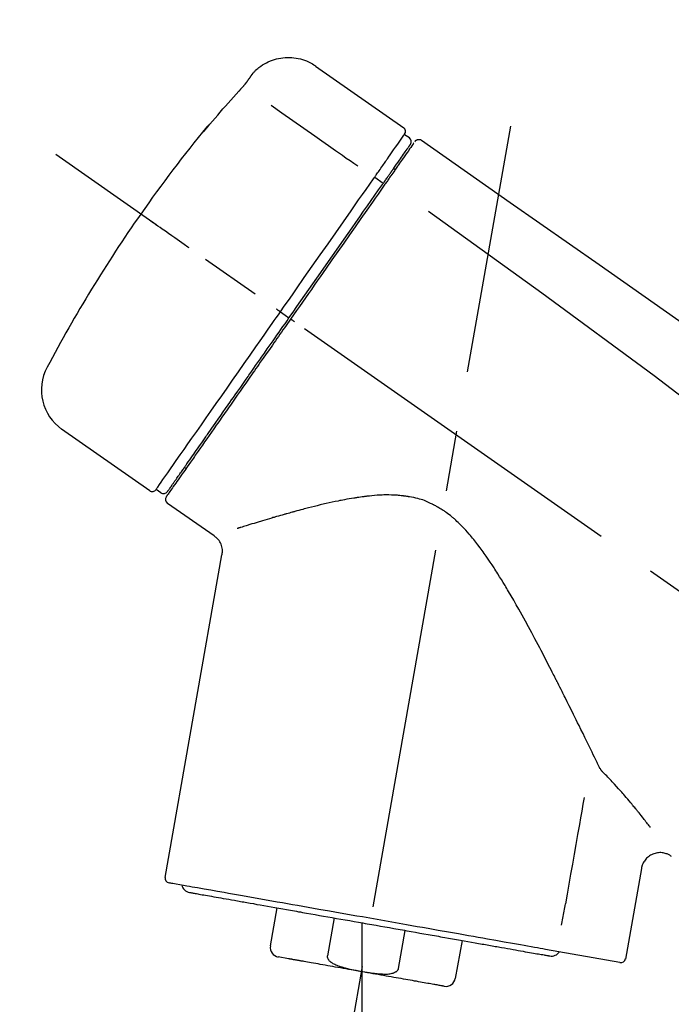
# Model space of a CAD drawing. Extents: x 0 to 26473, y -33085 to -24215.
# Drawn here: x 5781 to 5849, y -30013 to -29911 of the extents above; entities that cross this region are included whole.
import ezdxf

# ---------------------------------------------------------------- set-up
doc = ezdxf.new("R2010")
doc.units = 0
doc.header["$LTSCALE"] = 50
doc.header["$MEASUREMENT"] = 0
doc.linetypes.add('CENTER2', pattern=[1.125, 0.75, -0.125, 0.125, -0.125])
doc.layers.get('0').update_dxf_attribs({"linetype": 'CONTINUOUS'})
doc.layers.get('DEFPOINTS').update_dxf_attribs({"color": 146, "linetype": 'CONTINUOUS'})
doc.layers.add('150-機器', color=8, linetype='CONTINUOUS')
doc.layers.add('166-寸法B', color=11, linetype='CONTINUOUS')
doc.styles.add('KH001', font='txt')
doc.dimstyles.new('KH1xx030', dxfattribs={"dimscale": 30, "dimtxt": 2, "dimasz": 0.6, "dimexe": 0.3, "dimexo": 1.2, "dimgap": 0.5, "dimtad": 3, "dimdec": 1, "dimdsep": 46, "dimlunit": 6, "dimtxsty": 'KH001', "dimblk": 'DOT', "dimcen": 1, "dimdle": 1, "dimclrd": 256, "dimclre": 256, "dimclrt": 256, "dimadec": 0, "dimazin": 0, "dimtfac": 1, "dimtdec": 1, "dimtix": 1, "dimtmove": 2, "dimatfit": 3, "dimldrblk": 'CLOSEDBLANK', "dimfxl": 1, "dimtolj": 1, "dimtzin": 0, "dimlwd": -1, "dimlwe": -1, "dimarcsym": 0})

# ---------------------------------------------------------------- blocks, each defined once
blk = doc.blocks.new('F402_D')
at = {"layer": '150-機器', "color": 13, "linetype": 'Continuous'}
for p, q in [((-259.61, 246.19), (-250.47, 239.79)), ((-250.39, 239.12), (-249.9, 238.78)), ((-251.52, 235.6), (-251.36, 235.48)), ((-253.49, 234.7), (-252.6, 234.06)), ((-263.26, 220.74), (-262.77, 220.4)), ((-262.77, 220.4), (-262.37, 220.11)), ((-276.79, 202.21), (-285.92, 208.6)), ((-273.04, 204.52), (-273.21, 204.63)), ((-275.65, 202.02), (-276.14, 202.36)), ((-270.13, 197.55), (-274.95, 200.92)), ((-275.19, 162.2), (-269.31, 195.58)), ((-225.86, 163.11), (-227.51, 153.75)), ((-264.29, 155.12), (-263.59, 159.05)), ((-257.7, 158.01), (-258.39, 154.08)), ((-254.83, 157.5), (-254.83, 152.47)), ((-251.03, 152.78), (-250.34, 156.71)), ((-244.44, 155.67), (-245.14, 151.74)), ((-262.43, 153.78), (-263.48, 153.96)), ((-228.08, 153.39), (-235.79, 154.75))]:
    blk.add_line(p, q, dxfattribs=at)
at = {"layer": '150-機器', "color": 13, "linetype": 'CENTER2'}
for p, q in [((-263.42, 103.75), (-239.4, 239.98)), ((0.34, 36.17), (-286.53, 237.04)), ((-254.83, 152.47), (-254.83, 92.26))]:
    blk.add_line(p, q, dxfattribs=at)
at = {"layer": '150-機器', "color": 13, "linetype": 'Continuous'}
for points in [[(-266.12, 245.42), (-266.07, 245.47), (-266.02, 245.53), (-265.97, 245.59), (-265.92, 245.64), (-265.82, 245.75), (-265.71, 245.85), (-265.6, 245.95), (-265.48, 246.05), (-265.3, 246.18), (-265.11, 246.31), (-264.92, 246.43), (-264.71, 246.53), (-264.51, 246.63), (-264.3, 246.72), (-264.09, 246.8), (-263.87, 246.87), (-263.66, 246.93), (-263.44, 246.98), (-263.21, 247.02), (-262.99, 247.05), (-262.76, 247.07), (-262.54, 247.08), (-262.31, 247.08), (-262.08, 247.07), (-261.86, 247.05), (-261.63, 247.02), (-261.41, 246.98), (-261.19, 246.93), (-260.97, 246.87), (-260.75, 246.8), (-260.54, 246.72), (-260.33, 246.63), (-260.2, 246.56), (-260.07, 246.49), (-259.94, 246.41), (-259.81, 246.33), (-259.75, 246.29), (-259.69, 246.24), (-259.63, 246.2), (-259.57, 246.16)], [(-266.69, 244.6), (-266.69, 244.6), (-266.69, 244.6), (-266.68, 244.61), (-266.68, 244.61), (-266.67, 244.62), (-266.67, 244.63), (-266.66, 244.64), (-266.65, 244.65), (-266.64, 244.67), (-266.63, 244.68), (-266.62, 244.7), (-266.61, 244.72), (-266.6, 244.74), (-266.58, 244.76), (-266.57, 244.78), (-266.55, 244.8), (-266.53, 244.82), (-266.52, 244.85), (-266.5, 244.87), (-266.48, 244.9), (-266.46, 244.93), (-266.44, 244.95), (-266.42, 244.98), (-266.4, 245.01), (-266.39, 245.03), (-266.37, 245.06), (-266.36, 245.08), (-266.34, 245.1), (-266.33, 245.12), (-266.31, 245.14), (-266.3, 245.16), (-266.29, 245.17), (-266.28, 245.19), (-266.27, 245.2), (-266.26, 245.22), (-266.25, 245.23), (-266.24, 245.24), (-266.23, 245.26), (-266.22, 245.27), (-266.21, 245.28), (-266.21, 245.29), (-266.2, 245.3), (-266.19, 245.31), (-266.18, 245.32), (-266.18, 245.33), (-266.17, 245.34), (-266.16, 245.35), (-266.16, 245.36), (-266.15, 245.37), (-266.15, 245.37), (-266.15, 245.38), (-266.14, 245.38), (-266.14, 245.38), (-266.14, 245.39), (-266.14, 245.39), (-266.14, 245.39)], [(-266.14, 245.39), (-266.14, 245.39), (-266.13, 245.39), (-266.13, 245.4), (-266.13, 245.4), (-266.13, 245.4), (-266.13, 245.4), (-266.13, 245.4), (-266.13, 245.41), (-266.12, 245.41), (-266.12, 245.41), (-266.12, 245.42), (-266.12, 245.42), (-266.12, 245.42), (-266.11, 245.42), (-266.11, 245.43), (-266.11, 245.43), (-266.11, 245.43), (-266.11, 245.43), (-266.11, 245.43), (-266.1, 245.44), (-266.1, 245.44), (-266.1, 245.44), (-266.1, 245.44), (-266.1, 245.44), (-266.1, 245.44), (-266.1, 245.45), (-266.1, 245.45), (-266.1, 245.45), (-266.1, 245.45), (-266.09, 245.45), (-266.09, 245.45), (-266.09, 245.45)], [(-267.56, 243.58), (-267.55, 243.59), (-267.55, 243.59), (-267.54, 243.6), (-267.54, 243.6), (-267.53, 243.62), (-267.52, 243.63), (-267.5, 243.64), (-267.49, 243.65), (-267.48, 243.67), (-267.46, 243.69), (-267.44, 243.7), (-267.43, 243.72), (-267.41, 243.74), (-267.39, 243.76), (-267.38, 243.78), (-267.36, 243.8), (-267.34, 243.82), (-267.32, 243.85), (-267.29, 243.88), (-267.27, 243.9), (-267.24, 243.93), (-267.21, 243.97), (-267.19, 244), (-267.16, 244.03), (-267.13, 244.07), (-267.09, 244.1), (-267.06, 244.14), (-267.03, 244.18), (-267, 244.21), (-266.97, 244.25), (-266.94, 244.28), (-266.91, 244.32), (-266.89, 244.34), (-266.87, 244.37), (-266.85, 244.39), (-266.83, 244.42), (-266.82, 244.43), (-266.81, 244.45), (-266.79, 244.47), (-266.78, 244.48), (-266.77, 244.49), (-266.76, 244.51), (-266.75, 244.52), (-266.74, 244.53), (-266.74, 244.54), (-266.73, 244.55), (-266.72, 244.56), (-266.71, 244.57), (-266.71, 244.57), (-266.71, 244.58), (-266.7, 244.58), (-266.7, 244.59), (-266.7, 244.59), (-266.7, 244.59), (-266.69, 244.59), (-266.69, 244.6)], [(-270.81, 239.86), (-270.55, 240.18), (-270.28, 240.49), (-270.02, 240.81), (-269.75, 241.12), (-269.48, 241.43), (-269.21, 241.75), (-268.94, 242.05), (-268.67, 242.36), (-268.39, 242.67), (-268.11, 242.97), (-267.84, 243.28), (-267.56, 243.58)], [(-264.23, 242.14), (-263.1, 241.34), (-261.97, 240.55), (-260.83, 239.76), (-259.7, 238.96), (-258.98, 238.46), (-258.26, 237.95), (-257.54, 237.45), (-256.82, 236.95), (-256.43, 236.67), (-256.03, 236.4), (-255.64, 236.12), (-255.25, 235.85)], [(-271.2, 239.44), (-271.2, 239.44), (-271.2, 239.44), (-271.2, 239.43), (-271.2, 239.43), (-271.21, 239.43), (-271.21, 239.43), (-271.21, 239.42), (-271.21, 239.42), (-271.22, 239.42), (-271.22, 239.41), (-271.22, 239.41), (-271.22, 239.4), (-271.22, 239.4), (-271.22, 239.4), (-271.22, 239.4), (-271.22, 239.4), (-271.22, 239.39), (-271.22, 239.4), (-271.21, 239.41), (-271.2, 239.41), (-271.19, 239.43), (-271.18, 239.44), (-271.17, 239.45), (-271.16, 239.46), (-271.14, 239.48), (-271.13, 239.5), (-271.11, 239.51), (-271.1, 239.53), (-271.07, 239.56), (-271.05, 239.58), (-271.03, 239.6), (-271.01, 239.63), (-270.99, 239.65), (-270.97, 239.67), (-270.95, 239.69), (-270.93, 239.72), (-270.92, 239.74), (-270.9, 239.76), (-270.88, 239.78), (-270.87, 239.8), (-270.86, 239.81), (-270.85, 239.82), (-270.84, 239.83), (-270.83, 239.84), (-270.82, 239.85), (-270.82, 239.85), (-270.82, 239.86), (-270.81, 239.86)], [(-270.89, 239.89), (-270.89, 239.89), (-270.89, 239.89), (-270.89, 239.88), (-270.89, 239.88), (-270.89, 239.88), (-270.89, 239.88), (-270.9, 239.87), (-270.9, 239.87), (-270.91, 239.85), (-270.92, 239.83), (-270.94, 239.82), (-270.95, 239.8), (-270.96, 239.78), (-270.98, 239.76), (-270.99, 239.74), (-271, 239.72), (-271.02, 239.7), (-271.03, 239.68), (-271.04, 239.67), (-271.05, 239.65), (-271.07, 239.63), (-271.09, 239.6), (-271.1, 239.58), (-271.12, 239.56), (-271.13, 239.54), (-271.14, 239.53), (-271.15, 239.51), (-271.16, 239.49), (-271.17, 239.48), (-271.18, 239.47), (-271.18, 239.46), (-271.19, 239.46), (-271.19, 239.45), (-271.19, 239.45), (-271.2, 239.44), (-271.2, 239.44)], [(-271.12, 239.5), (-271.12, 239.51), (-271.12, 239.51), (-271.12, 239.51), (-271.11, 239.51), (-271.11, 239.52), (-271.1, 239.53), (-271.09, 239.54), (-271.09, 239.54), (-271.07, 239.56), (-271.06, 239.57), (-271.05, 239.59), (-271.04, 239.6), (-271.03, 239.61), (-271.02, 239.62), (-271.01, 239.63), (-271, 239.65), (-270.99, 239.65), (-270.99, 239.66), (-270.98, 239.66), (-270.97, 239.67)], [(-271.12, 239.52), (-271.13, 239.51), (-271.13, 239.51), (-271.14, 239.5), (-271.15, 239.49), (-271.16, 239.49), (-271.16, 239.48), (-271.17, 239.48), (-271.18, 239.47), (-271.18, 239.46), (-271.19, 239.45), (-271.19, 239.45), (-271.2, 239.44)], [(-252.08, 236.71), (-251.95, 236.91), (-251.81, 237.1), (-251.67, 237.3), (-251.53, 237.5), (-251.32, 237.8), (-251.11, 238.1), (-250.9, 238.41), (-250.68, 238.71), (-250.61, 238.81), (-250.54, 238.92), (-250.47, 239.02), (-250.39, 239.12), (-250.39, 239.12), (-250.39, 239.12), (-250.39, 239.13), (-250.39, 239.13)], [(-249.33, 238.34), (-249.31, 238.39), (-249.28, 238.44), (-249.25, 238.48), (-249.21, 238.51), (-249.2, 238.51), (-249.2, 238.51), (-249.2, 238.51), (-249.19, 238.51)], [(-249.19, 238.51), (-249.18, 238.52), (-249.17, 238.53), (-249.16, 238.54), (-249.15, 238.54), (-249.13, 238.55), (-249.1, 238.56), (-249.08, 238.57), (-249.06, 238.58), (-249.02, 238.59), (-248.99, 238.6), (-248.95, 238.6), (-248.91, 238.6), (-248.87, 238.6), (-248.84, 238.59), (-248.8, 238.59), (-248.76, 238.57), (-248.74, 238.57), (-248.72, 238.56), (-248.7, 238.54), (-248.68, 238.53), (-248.67, 238.52), (-248.66, 238.52), (-248.65, 238.51), (-248.64, 238.5)], [(-251.5, 235.63), (-251.36, 235.83), (-251.22, 236.04), (-251.07, 236.24), (-250.93, 236.44), (-250.82, 236.6), (-250.72, 236.75), (-250.61, 236.9), (-250.5, 237.06), (-250.41, 237.19), (-250.32, 237.32), (-250.23, 237.45), (-250.14, 237.57), (-250.12, 237.6), (-250.11, 237.62), (-250.09, 237.64), (-250.08, 237.66), (-250.05, 237.7), (-250.02, 237.74), (-249.99, 237.78), (-249.97, 237.82), (-249.96, 237.83), (-249.95, 237.85), (-249.93, 237.87), (-249.92, 237.88), (-249.9, 237.92), (-249.87, 237.96), (-249.84, 238), (-249.82, 238.04), (-249.81, 238.05), (-249.8, 238.06), (-249.79, 238.07), (-249.78, 238.09), (-249.78, 238.09), (-249.78, 238.09), (-249.78, 238.09), (-249.78, 238.09)], [(-249.43, 238.24), (-249.43, 238.24), (-249.43, 238.24), (-249.43, 238.24), (-249.43, 238.24), (-249.46, 238.19), (-249.49, 238.15), (-249.52, 238.11), (-249.55, 238.07), (-249.65, 237.92), (-249.76, 237.77), (-249.87, 237.62), (-249.97, 237.46), (-250.13, 237.24), (-250.29, 237.01), (-250.45, 236.79), (-250.61, 236.56), (-250.71, 236.41), (-250.81, 236.26), (-250.92, 236.12), (-251.02, 235.97)], [(-248.64, 238.5), (-239.45, 232.07), (-230.25, 225.63), (-221.06, 219.2), (-211.87, 212.76), (-202.68, 206.32), (-193.49, 199.89), (-184.3, 193.45), (-175.11, 187.02)], [(-253.49, 234.7), (-253.45, 234.76), (-253.41, 234.81), (-253.37, 234.87), (-253.34, 234.92), (-253.26, 235.03), (-253.19, 235.13), (-253.11, 235.24), (-253.04, 235.35), (-252.94, 235.49), (-252.84, 235.62), (-252.75, 235.76), (-252.65, 235.9), (-252.57, 236.01), (-252.49, 236.12), (-252.42, 236.24), (-252.34, 236.35), (-252.3, 236.4), (-252.26, 236.45), (-252.23, 236.51), (-252.19, 236.56), (-252.18, 236.58), (-252.16, 236.6), (-252.15, 236.62), (-252.13, 236.64)], [(-252.13, 236.64), (-252.13, 236.65), (-252.12, 236.65), (-252.12, 236.66), (-252.12, 236.66), (-252.11, 236.67), (-252.11, 236.68), (-252.1, 236.68), (-252.1, 236.69), (-252.1, 236.69), (-252.09, 236.7), (-252.09, 236.71), (-252.08, 236.71)], [(-252.69, 233.93), (-252.66, 233.98), (-252.62, 234.03), (-252.59, 234.08), (-252.55, 234.13), (-252.52, 234.17), (-252.49, 234.22), (-252.46, 234.26), (-252.42, 234.31), (-252.36, 234.4), (-252.3, 234.48), (-252.24, 234.57), (-252.18, 234.66), (-252.15, 234.7), (-252.12, 234.74), (-252.1, 234.78), (-252.07, 234.82), (-252.02, 234.89), (-251.97, 234.97), (-251.92, 235.04), (-251.86, 235.11), (-251.84, 235.14), (-251.82, 235.18), (-251.8, 235.21), (-251.77, 235.24), (-251.73, 235.3), (-251.7, 235.35), (-251.66, 235.41), (-251.62, 235.46), (-251.6, 235.49), (-251.59, 235.51), (-251.57, 235.53), (-251.55, 235.56), (-251.54, 235.57), (-251.53, 235.59), (-251.52, 235.61), (-251.5, 235.63)], [(-251.02, 235.97), (-251.05, 235.93), (-251.07, 235.9), (-251.09, 235.86), (-251.12, 235.83), (-251.19, 235.72), (-251.27, 235.61), (-251.35, 235.5), (-251.42, 235.39), (-251.52, 235.25), (-251.62, 235.11), (-251.72, 234.97), (-251.82, 234.82), (-251.88, 234.74), (-251.94, 234.65), (-252, 234.57), (-252.06, 234.48), (-252.12, 234.39), (-252.18, 234.31), (-252.24, 234.22), (-252.3, 234.14), (-252.37, 234.04), (-252.43, 233.95), (-252.5, 233.85), (-252.57, 233.76)], [(-263.26, 220.74), (-262.85, 221.34), (-262.43, 221.93), (-262.02, 222.52), (-261.6, 223.12), (-260.78, 224.29), (-259.96, 225.46), (-259.14, 226.63), (-258.32, 227.8), (-257.53, 228.93), (-256.73, 230.07), (-255.94, 231.2), (-255.15, 232.34), (-254.77, 232.88), (-254.39, 233.42), (-254.01, 233.96), (-253.63, 234.51)], [(-253.63, 234.51), (-253.62, 234.52), (-253.6, 234.54), (-253.59, 234.55), (-253.58, 234.57), (-253.57, 234.59), (-253.56, 234.6), (-253.55, 234.62), (-253.54, 234.64), (-253.52, 234.65), (-253.51, 234.67), (-253.5, 234.68), (-253.49, 234.7)], [(-262.37, 220.11), (-261.95, 220.7), (-261.54, 221.29), (-261.13, 221.88), (-260.72, 222.47), (-260.31, 223.05), (-259.9, 223.64), (-259.49, 224.22), (-259.08, 224.81), (-258.27, 225.97), (-257.46, 227.12), (-256.64, 228.28), (-255.83, 229.44), (-255.43, 230.01), (-255.04, 230.58), (-254.64, 231.15), (-254.24, 231.72), (-253.85, 232.27), (-253.46, 232.83), (-253.08, 233.38), (-252.69, 233.93)], [(-252.57, 233.76), (-252.86, 233.35), (-253.14, 232.94), (-253.43, 232.52), (-253.72, 232.11), (-254.32, 231.26), (-254.91, 230.41), (-255.5, 229.56), (-256.1, 228.71), (-256.7, 227.85), (-257.31, 226.99), (-257.92, 226.12), (-258.52, 225.26), (-258.83, 224.82), (-259.13, 224.38), (-259.44, 223.94), (-259.75, 223.5), (-260.05, 223.07), (-260.36, 222.63), (-260.67, 222.19), (-260.97, 221.75), (-261.28, 221.31), (-261.59, 220.88), (-261.89, 220.44), (-262.2, 220)], [(-247.92, 231.16), (-236.19, 222.7), (-224.54, 214.15), (-213.06, 205.38), (-201.83, 196.3), (-198.34, 193.33), (-194.86, 190.34), (-191.41, 187.33), (-187.96, 184.3)], [(-272.72, 227.37), (-272.85, 227.45), (-272.97, 227.54), (-273.09, 227.62), (-273.21, 227.71), (-273.46, 227.88), (-273.71, 228.06), (-273.95, 228.23), (-274.2, 228.4), (-274.52, 228.63), (-274.84, 228.85), (-275.16, 229.08), (-275.49, 229.3), (-275.72, 229.46), (-275.95, 229.63), (-276.18, 229.79), (-276.41, 229.95), (-276.49, 230), (-276.57, 230.06), (-276.64, 230.11), (-276.72, 230.16), (-276.73, 230.17), (-276.75, 230.18), (-276.76, 230.19), (-276.78, 230.2)], [(-276.14, 202.36), (-276.14, 202.36), (-276.14, 202.36), (-276.14, 202.36), (-276.13, 202.36), (-276.09, 202.42), (-276.05, 202.48), (-276.01, 202.54), (-275.97, 202.6), (-275.79, 202.86), (-275.6, 203.12), (-275.42, 203.39), (-275.23, 203.65), (-274.93, 204.08), (-274.63, 204.51), (-274.33, 204.93), (-274.04, 205.36), (-273.63, 205.94), (-273.23, 206.51), (-272.83, 207.09), (-272.42, 207.66), (-271.93, 208.36), (-271.44, 209.06), (-270.95, 209.76), (-270.46, 210.46), (-269.9, 211.26), (-269.34, 212.06), (-268.78, 212.86), (-268.22, 213.66), (-267.61, 214.53), (-267.01, 215.4), (-266.4, 216.27), (-265.79, 217.13), (-265.37, 217.74), (-264.95, 218.34), (-264.53, 218.94), (-264.11, 219.54), (-263.9, 219.84), (-263.69, 220.14), (-263.47, 220.44), (-263.26, 220.74)], [(-263.26, 220.74), (-263.27, 220.75), (-263.27, 220.75), (-263.28, 220.75), (-263.28, 220.75), (-263.29, 220.76), (-263.29, 220.76), (-263.3, 220.76), (-263.3, 220.77), (-263.31, 220.77), (-263.32, 220.78), (-263.33, 220.79), (-263.33, 220.79), (-263.35, 220.8), (-263.37, 220.81), (-263.38, 220.83), (-263.4, 220.84), (-263.43, 220.86), (-263.45, 220.88), (-263.48, 220.9), (-263.51, 220.91), (-263.54, 220.93), (-263.56, 220.95), (-263.59, 220.97), (-263.62, 220.99), (-263.63, 221), (-263.64, 221.01), (-263.66, 221.02), (-263.67, 221.03), (-263.67, 221.03), (-263.67, 221.03), (-263.67, 221.03), (-263.67, 221.03)], [(-262.2, 220), (-262.36, 219.77), (-262.52, 219.55), (-262.67, 219.32), (-262.83, 219.1), (-262.99, 218.87), (-263.15, 218.65), (-263.31, 218.42), (-263.46, 218.2), (-263.62, 217.97), (-263.78, 217.75), (-263.94, 217.52), (-264.09, 217.3), (-264.4, 216.85), (-264.72, 216.41), (-265.03, 215.96), (-265.34, 215.52), (-265.49, 215.3), (-265.64, 215.08), (-265.8, 214.87), (-265.95, 214.65), (-266.1, 214.43), (-266.25, 214.21), (-266.41, 213.99), (-266.56, 213.78), (-266.85, 213.36), (-267.14, 212.94), (-267.44, 212.52), (-267.73, 212.11), (-267.87, 211.9), (-268.01, 211.7), (-268.15, 211.5), (-268.29, 211.3), (-268.43, 211.1), (-268.57, 210.9), (-268.71, 210.7), (-268.85, 210.51), (-268.98, 210.32), (-269.11, 210.13), (-269.25, 209.94), (-269.38, 209.75), (-269.51, 209.56), (-269.64, 209.37), (-269.77, 209.19), (-269.9, 209), (-270.15, 208.65), (-270.39, 208.3), (-270.64, 207.95), (-270.88, 207.6), (-271.11, 207.28), (-271.33, 206.96), (-271.55, 206.65), (-271.77, 206.33), (-271.87, 206.19), (-271.97, 206.04), (-272.07, 205.9), (-272.17, 205.76), (-272.27, 205.61), (-272.37, 205.47), (-272.47, 205.33), (-272.57, 205.19), (-272.75, 204.94), (-272.92, 204.69), (-273.1, 204.44), (-273.27, 204.19), (-273.42, 203.98), (-273.57, 203.77), (-273.72, 203.55), (-273.86, 203.34), (-273.98, 203.17), (-274.1, 203), (-274.22, 202.83), (-274.35, 202.66), (-274.44, 202.53), (-274.53, 202.4), (-274.62, 202.27), (-274.71, 202.14), (-274.77, 202.05), (-274.83, 201.96), (-274.89, 201.88), (-274.95, 201.79), (-274.97, 201.77), (-274.98, 201.75), (-274.99, 201.73), (-275.01, 201.7), (-275.04, 201.67), (-275.06, 201.63), (-275.08, 201.61), (-275.08, 201.61), (-275.07, 201.61), (-275.07, 201.62), (-275.07, 201.62), (-275.07, 201.62)], [(-274.95, 202.14), (-274.95, 202.14), (-274.95, 202.14), (-274.95, 202.14), (-274.95, 202.14), (-274.95, 202.14), (-274.95, 202.14), (-274.95, 202.14), (-274.95, 202.14), (-274.95, 202.14), (-274.95, 202.14), (-274.95, 202.14), (-274.95, 202.15), (-274.93, 202.17), (-274.91, 202.2), (-274.89, 202.23), (-274.87, 202.25), (-274.82, 202.33), (-274.77, 202.4), (-274.72, 202.47), (-274.67, 202.54), (-274.66, 202.56), (-274.65, 202.58), (-274.63, 202.59), (-274.62, 202.61), (-274.6, 202.64), (-274.57, 202.68), (-274.55, 202.72), (-274.52, 202.75), (-274.51, 202.77), (-274.49, 202.79), (-274.48, 202.81), (-274.47, 202.83), (-274.42, 202.9), (-274.38, 202.96), (-274.33, 203.02), (-274.29, 203.09), (-274.25, 203.14), (-274.22, 203.19), (-274.18, 203.24), (-274.15, 203.29), (-274.07, 203.4), (-273.99, 203.51), (-273.91, 203.62), (-273.83, 203.73), (-273.79, 203.8), (-273.75, 203.86), (-273.7, 203.92), (-273.66, 203.98), (-273.59, 204.09), (-273.51, 204.19), (-273.44, 204.3), (-273.37, 204.4), (-273.34, 204.44), (-273.32, 204.47), (-273.29, 204.51), (-273.27, 204.55), (-273.21, 204.62), (-273.16, 204.7), (-273.11, 204.77), (-273.05, 204.85), (-273.02, 204.89), (-273, 204.93), (-272.97, 204.97), (-272.94, 205.01), (-272.8, 205.21), (-272.65, 205.42), (-272.51, 205.63), (-272.37, 205.83), (-272.24, 206.02), (-272.11, 206.2), (-271.98, 206.39), (-271.85, 206.57), (-271.63, 206.89), (-271.41, 207.2), (-271.19, 207.51), (-270.97, 207.82), (-270.9, 207.93), (-270.82, 208.04), (-270.75, 208.15), (-270.67, 208.25), (-270.51, 208.48), (-270.35, 208.71), (-270.19, 208.94), (-270.03, 209.17), (-269.94, 209.29), (-269.86, 209.41), (-269.78, 209.53), (-269.69, 209.65), (-269.44, 210.01), (-269.18, 210.38), (-268.93, 210.75), (-268.67, 211.11), (-268.49, 211.37), (-268.31, 211.63), (-268.13, 211.89), (-267.95, 212.14), (-267.66, 212.55), (-267.37, 212.96), (-267.09, 213.37), (-266.8, 213.78), (-266.7, 213.92), (-266.61, 214.06), (-266.51, 214.2), (-266.41, 214.34), (-266.21, 214.62), (-266.01, 214.9), (-265.82, 215.18), (-265.62, 215.47), (-265.52, 215.61), (-265.42, 215.75), (-265.32, 215.89), (-265.22, 216.04), (-264.92, 216.47), (-264.62, 216.9), (-264.32, 217.33), (-264.01, 217.76), (-263.81, 218.05), (-263.61, 218.34), (-263.4, 218.63), (-263.2, 218.93), (-262.99, 219.22), (-262.78, 219.52), (-262.57, 219.82), (-262.37, 220.11)], [(-261.79, 219.71), (-261.81, 219.72), (-261.82, 219.73), (-261.83, 219.74), (-261.85, 219.75), (-261.86, 219.76), (-261.87, 219.77), (-261.89, 219.78), (-261.9, 219.79), (-261.93, 219.81), (-261.95, 219.82), (-261.97, 219.84), (-262, 219.86), (-262.01, 219.87), (-262.02, 219.87), (-262.03, 219.88), (-262.04, 219.89), (-262.06, 219.9), (-262.08, 219.92), (-262.1, 219.93), (-262.12, 219.94), (-262.13, 219.95), (-262.14, 219.95), (-262.14, 219.96), (-262.15, 219.96), (-262.16, 219.97), (-262.17, 219.98), (-262.18, 219.98), (-262.19, 219.99), (-262.19, 219.99), (-262.2, 220), (-262.2, 220), (-262.2, 220)], [(-230.21, 173.59), (-230.27, 173.72), (-230.33, 173.85), (-230.4, 173.98), (-230.46, 174.11), (-230.52, 174.24), (-230.59, 174.37), (-230.65, 174.5), (-230.71, 174.63), (-230.85, 174.9), (-230.98, 175.17), (-231.11, 175.44), (-231.24, 175.71), (-231.3, 175.84), (-231.37, 175.98), (-231.44, 176.12), (-231.51, 176.25), (-231.71, 176.67), (-231.91, 177.09), (-232.12, 177.5), (-232.32, 177.92), (-232.47, 178.21), (-232.61, 178.5), (-232.75, 178.78), (-232.89, 179.07), (-233.11, 179.51), (-233.33, 179.95), (-233.55, 180.39), (-233.77, 180.83), (-233.85, 180.98), (-233.92, 181.13), (-234, 181.28), (-234.07, 181.43), (-234.19, 181.65), (-234.3, 181.88), (-234.41, 182.1), (-234.53, 182.33), (-234.57, 182.41), (-234.61, 182.48), (-234.64, 182.56), (-234.68, 182.63), (-234.76, 182.78), (-234.84, 182.93), (-234.91, 183.09), (-234.99, 183.24), (-235.03, 183.31), (-235.07, 183.39), (-235.11, 183.46), (-235.15, 183.54), (-235.34, 183.92), (-235.54, 184.3), (-235.73, 184.68), (-235.93, 185.06), (-236.09, 185.37), (-236.24, 185.67), (-236.4, 185.98), (-236.57, 186.28), (-236.89, 186.9), (-237.22, 187.51), (-237.55, 188.12), (-237.88, 188.74), (-238.05, 189.04), (-238.22, 189.35), (-238.39, 189.66), (-238.56, 189.97), (-238.82, 190.43), (-239.09, 190.89), (-239.36, 191.35), (-239.63, 191.81), (-239.72, 191.96), (-239.81, 192.11), (-239.9, 192.27), (-239.99, 192.42), (-240.18, 192.72), (-240.36, 193.03), (-240.55, 193.33), (-240.74, 193.64), (-240.84, 193.79), (-240.93, 193.94), (-241.03, 194.09), (-241.13, 194.24), (-241.33, 194.54), (-241.53, 194.84), (-241.73, 195.14), (-241.94, 195.44), (-242.04, 195.59), (-242.14, 195.74), (-242.25, 195.89), (-242.35, 196.03), (-242.57, 196.32), (-242.79, 196.61), (-243.01, 196.9), (-243.23, 197.18), (-243.35, 197.32), (-243.46, 197.46), (-243.58, 197.6), (-243.7, 197.74), (-243.88, 197.94), (-244.06, 198.14), (-244.25, 198.34), (-244.44, 198.54), (-244.51, 198.6), (-244.57, 198.67), (-244.64, 198.73), (-244.7, 198.8), (-244.83, 198.93), (-244.97, 199.05), (-245.1, 199.17), (-245.24, 199.3), (-245.3, 199.35), (-245.37, 199.41), (-245.44, 199.47), (-245.51, 199.53), (-245.65, 199.65), (-245.8, 199.76), (-245.94, 199.87), (-246.09, 199.98), (-246.16, 200.03), (-246.23, 200.08), (-246.31, 200.13), (-246.38, 200.19), (-246.5, 200.26), (-246.62, 200.33), (-246.73, 200.4), (-246.85, 200.47), (-246.89, 200.5), (-246.93, 200.52), (-246.97, 200.54), (-247.01, 200.56), (-247.09, 200.61), (-247.17, 200.65), (-247.25, 200.7), (-247.33, 200.74), (-247.37, 200.76), (-247.41, 200.78), (-247.46, 200.8), (-247.5, 200.82), (-247.7, 200.92), (-247.91, 201.02), (-248.11, 201.12), (-248.32, 201.2), (-248.49, 201.27), (-248.66, 201.32), (-248.84, 201.37), (-249.01, 201.42), (-249.23, 201.47), (-249.45, 201.52), (-249.67, 201.56), (-249.89, 201.6), (-249.94, 201.6), (-249.98, 201.61), (-250.03, 201.62), (-250.07, 201.63), (-250.16, 201.64), (-250.25, 201.65), (-250.34, 201.67), (-250.43, 201.68), (-250.47, 201.68), (-250.52, 201.69), (-250.56, 201.69), (-250.61, 201.7), (-250.74, 201.71), (-250.87, 201.73), (-251.01, 201.74), (-251.14, 201.75), (-251.23, 201.76), (-251.32, 201.76), (-251.41, 201.77), (-251.5, 201.77), (-251.76, 201.78), (-252.03, 201.79), (-252.29, 201.79), (-252.56, 201.79), (-252.73, 201.78), (-252.9, 201.77), (-253.08, 201.76), (-253.25, 201.75), (-253.51, 201.73), (-253.77, 201.7), (-254.03, 201.67), (-254.29, 201.65), (-254.37, 201.64), (-254.46, 201.63), (-254.54, 201.62), (-254.63, 201.6), (-254.8, 201.58), (-254.97, 201.56), (-255.14, 201.54), (-255.31, 201.51), (-255.39, 201.5), (-255.47, 201.49), (-255.56, 201.47), (-255.64, 201.46), (-255.89, 201.42), (-256.14, 201.38), (-256.38, 201.34), (-256.63, 201.29), (-256.79, 201.26), (-256.95, 201.23), (-257.11, 201.2), (-257.27, 201.16), (-257.59, 201.1), (-257.9, 201.03), (-258.22, 200.96), (-258.53, 200.89), (-258.68, 200.86), (-258.84, 200.82), (-258.99, 200.79), (-259.14, 200.75), (-259.44, 200.68), (-259.74, 200.6), (-260.04, 200.53), (-260.34, 200.45), (-260.49, 200.42), (-260.63, 200.38), (-260.78, 200.34), (-260.92, 200.3), (-261.14, 200.24), (-261.35, 200.19), (-261.56, 200.13), (-261.77, 200.07), (-261.84, 200.05), (-261.91, 200.03), (-261.98, 200.02), (-262.05, 200), (-262.19, 199.96), (-262.33, 199.92), (-262.46, 199.88), (-262.6, 199.84), (-262.67, 199.83), (-262.73, 199.81), (-262.8, 199.79), (-262.87, 199.77), (-263.06, 199.71), (-263.26, 199.66), (-263.46, 199.6), (-263.65, 199.55), (-263.78, 199.51), (-263.9, 199.47), (-264.03, 199.44), (-264.15, 199.4), (-264.39, 199.33), (-264.63, 199.26), (-264.87, 199.19), (-265.1, 199.12), (-265.22, 199.08), (-265.33, 199.05), (-265.44, 199.02), (-265.55, 198.98), (-265.77, 198.92), (-265.98, 198.85), (-266.2, 198.79), (-266.41, 198.72), (-266.51, 198.69), (-266.61, 198.66), (-266.71, 198.63), (-266.81, 198.6), (-266.95, 198.55), (-267.09, 198.51), (-267.23, 198.47), (-267.37, 198.42), (-267.42, 198.41), (-267.46, 198.39), (-267.51, 198.38), (-267.55, 198.37), (-267.6, 198.35), (-267.64, 198.34), (-267.68, 198.33), (-267.72, 198.31)], [(-269.31, 195.57), (-269.3, 195.61), (-269.29, 195.66), (-269.28, 195.71), (-269.28, 195.76), (-269.27, 195.85), (-269.26, 195.94), (-269.26, 196.04), (-269.26, 196.13), (-269.28, 196.27), (-269.31, 196.41), (-269.35, 196.55), (-269.4, 196.69), (-269.46, 196.82), (-269.53, 196.95), (-269.61, 197.07), (-269.7, 197.18), (-269.76, 197.25), (-269.83, 197.31), (-269.9, 197.38), (-269.97, 197.43), (-270.01, 197.46), (-270.05, 197.49), (-270.09, 197.52), (-270.13, 197.55)], [(-229.83, 173.07), (-229.85, 173.09), (-229.87, 173.12), (-229.89, 173.14), (-229.91, 173.16), (-229.93, 173.18), (-229.95, 173.2), (-229.97, 173.22), (-229.99, 173.24), (-230.02, 173.29), (-230.05, 173.33), (-230.08, 173.37), (-230.11, 173.42), (-230.13, 173.44), (-230.14, 173.46), (-230.16, 173.48), (-230.17, 173.51), (-230.18, 173.53), (-230.19, 173.55), (-230.2, 173.57), (-230.21, 173.59)], [(-224.94, 167.38), (-224.94, 167.39), (-224.95, 167.39), (-224.95, 167.4), (-224.95, 167.4), (-224.96, 167.4), (-224.96, 167.41), (-224.96, 167.41), (-224.97, 167.42), (-225.05, 167.53), (-225.13, 167.63), (-225.22, 167.74), (-225.3, 167.85), (-225.39, 167.96), (-225.47, 168.08), (-225.56, 168.19), (-225.64, 168.3), (-225.76, 168.44), (-225.87, 168.59), (-225.99, 168.73), (-226.1, 168.87), (-226.13, 168.9), (-226.15, 168.93), (-226.17, 168.96), (-226.2, 168.99), (-226.25, 169.05), (-226.29, 169.11), (-226.34, 169.17), (-226.39, 169.22), (-226.41, 169.25), (-226.44, 169.28), (-226.46, 169.31), (-226.48, 169.34), (-226.56, 169.43), (-226.63, 169.52), (-226.7, 169.61), (-226.77, 169.69), (-226.82, 169.75), (-226.87, 169.81), (-226.92, 169.87), (-226.97, 169.93), (-227.12, 170.11), (-227.27, 170.29), (-227.43, 170.47), (-227.58, 170.65), (-227.68, 170.77), (-227.79, 170.89), (-227.89, 171.01), (-228, 171.13), (-228.22, 171.38), (-228.44, 171.62), (-228.66, 171.86), (-228.88, 172.1), (-229, 172.22), (-229.11, 172.35), (-229.23, 172.47), (-229.34, 172.59), (-229.46, 172.71), (-229.58, 172.83), (-229.71, 172.95), (-229.83, 173.07)], [(-231.8, 170.47), (-231.92, 169.77), (-232.04, 169.07), (-232.17, 168.37), (-232.29, 167.68), (-232.47, 166.65), (-232.65, 165.62), (-232.83, 164.59), (-233.01, 163.56), (-233.19, 162.54), (-233.38, 161.51), (-233.56, 160.48), (-233.74, 159.45)], [(-222.77, 164.37), (-222.78, 164.38), (-222.79, 164.39), (-222.8, 164.4), (-222.81, 164.41), (-222.85, 164.44), (-222.89, 164.47), (-222.93, 164.49), (-222.97, 164.52), (-223.04, 164.56), (-223.12, 164.6), (-223.2, 164.63), (-223.29, 164.65), (-223.39, 164.68), (-223.5, 164.71), (-223.61, 164.73), (-223.72, 164.75), (-223.84, 164.76), (-223.96, 164.76), (-224.08, 164.75), (-224.2, 164.73), (-224.33, 164.71), (-224.45, 164.68), (-224.57, 164.65), (-224.69, 164.6), (-224.8, 164.55), (-224.92, 164.49), (-225.03, 164.42), (-225.13, 164.34), (-225.23, 164.26), (-225.32, 164.18), (-225.41, 164.09), (-225.49, 163.99), (-225.55, 163.89), (-225.61, 163.8), (-225.67, 163.69), (-225.72, 163.59), (-225.76, 163.52), (-225.79, 163.45), (-225.81, 163.37), (-225.83, 163.29), (-225.84, 163.25), (-225.85, 163.21), (-225.85, 163.17), (-225.85, 163.13), (-225.86, 163.13), (-225.86, 163.12), (-225.86, 163.12), (-225.86, 163.11)], [(-235.79, 154.75), (-236.07, 154.8), (-236.36, 154.85), (-236.64, 154.9), (-236.92, 154.95), (-237.29, 155.01), (-237.65, 155.08), (-238.02, 155.14), (-238.38, 155.21), (-239.23, 155.36), (-240.09, 155.51), (-240.94, 155.66), (-241.8, 155.81), (-242.29, 155.9), (-242.78, 155.98), (-243.27, 156.07), (-243.76, 156.15), (-244.81, 156.34), (-245.86, 156.53), (-246.91, 156.71), (-247.96, 156.9), (-248.53, 157), (-249.09, 157.09), (-249.65, 157.19), (-250.21, 157.29), (-251.35, 157.49), (-252.49, 157.69), (-253.63, 157.9), (-254.76, 158.1), (-255.34, 158.2), (-255.91, 158.3), (-256.49, 158.4), (-257.07, 158.5), (-258.17, 158.7), (-259.27, 158.89), (-260.37, 159.08), (-261.47, 159.28), (-262, 159.37), (-262.53, 159.46), (-263.05, 159.56), (-263.58, 159.65), (-264.53, 159.82), (-265.48, 159.99), (-266.43, 160.15), (-267.38, 160.32), (-267.8, 160.39), (-268.22, 160.47), (-268.65, 160.54), (-269.07, 160.62), (-269.76, 160.74), (-270.46, 160.86), (-271.15, 160.99), (-271.85, 161.11), (-272.12, 161.16), (-272.39, 161.2), (-272.67, 161.25), (-272.94, 161.3), (-273.31, 161.37), (-273.67, 161.43), (-274.04, 161.49), (-274.41, 161.56), (-274.5, 161.58), (-274.6, 161.59), (-274.69, 161.61), (-274.78, 161.63), (-274.79, 161.63), (-274.79, 161.63), (-274.79, 161.63), (-274.79, 161.63)], [(-272.68, 160.65), (-272.68, 160.65), (-272.68, 160.65), (-272.68, 160.65), (-272.68, 160.65), (-272.66, 160.64), (-272.64, 160.64), (-272.63, 160.64), (-272.61, 160.63), (-272.59, 160.63), (-272.57, 160.63), (-272.55, 160.62), (-272.53, 160.62), (-272.45, 160.61), (-272.37, 160.59), (-272.28, 160.58), (-272.2, 160.56), (-272.07, 160.54), (-271.94, 160.52), (-271.82, 160.5), (-271.69, 160.47), (-271.52, 160.44), (-271.35, 160.41), (-271.18, 160.38), (-271.01, 160.35), (-270.8, 160.32), (-270.59, 160.28), (-270.38, 160.24), (-270.16, 160.2), (-269.91, 160.16), (-269.67, 160.12), (-269.42, 160.07), (-269.17, 160.03), (-268.88, 159.98), (-268.59, 159.93), (-268.31, 159.88), (-268.02, 159.83), (-267.86, 159.8), (-267.7, 159.77), (-267.54, 159.74), (-267.38, 159.71), (-267.22, 159.68), (-267.06, 159.66), (-266.9, 159.63), (-266.74, 159.6), (-266.39, 159.54), (-266.04, 159.48), (-265.69, 159.41), (-265.34, 159.35), (-264.96, 159.29), (-264.58, 159.22), (-264.2, 159.15), (-263.83, 159.09), (-263.43, 159.02), (-263.02, 158.94), (-262.62, 158.87), (-262.22, 158.8), (-262.01, 158.77), (-261.8, 158.73), (-261.59, 158.69), (-261.38, 158.65), (-261.17, 158.62), (-260.96, 158.58), (-260.75, 158.54), (-260.54, 158.51), (-260.1, 158.43), (-259.66, 158.35), (-259.22, 158.27), (-258.79, 158.2), (-258.34, 158.12), (-257.89, 158.04), (-257.44, 157.96), (-256.99, 157.88), (-256.54, 157.8), (-256.08, 157.72), (-255.63, 157.64), (-255.18, 157.56), (-254.95, 157.52), (-254.72, 157.48), (-254.49, 157.44), (-254.26, 157.4), (-254.03, 157.36), (-253.8, 157.32), (-253.57, 157.28), (-253.34, 157.24), (-252.88, 157.16), (-252.43, 157.08), (-251.97, 157), (-251.51, 156.91), (-251.29, 156.88), (-251.06, 156.84), (-250.84, 156.8), (-250.61, 156.76), (-250.39, 156.72), (-250.16, 156.68), (-249.93, 156.64), (-249.71, 156.6), (-249.27, 156.52), (-248.83, 156.44), (-248.39, 156.36), (-247.95, 156.29), (-247.74, 156.25), (-247.52, 156.21), (-247.31, 156.17), (-247.09, 156.14), (-246.88, 156.1), (-246.67, 156.06), (-246.46, 156.02), (-246.24, 155.99), (-245.83, 155.91), (-245.43, 155.84), (-245.02, 155.77), (-244.61, 155.7), (-244.23, 155.63), (-243.84, 155.56), (-243.46, 155.49), (-243.07, 155.43), (-242.9, 155.4), (-242.72, 155.36), (-242.54, 155.33), (-242.36, 155.3)], [(-234.13, 157.24), (-234.1, 157.43), (-234.06, 157.61), (-234.03, 157.79), (-234, 157.98), (-233.97, 158.16), (-233.93, 158.35), (-233.9, 158.53), (-233.87, 158.72), (-233.84, 158.9), (-233.8, 159.08), (-233.77, 159.27), (-233.74, 159.45)], [(-242.36, 155.3), (-242.19, 155.27), (-242.01, 155.24), (-241.83, 155.21), (-241.65, 155.18), (-241.49, 155.15), (-241.33, 155.12), (-241.16, 155.09), (-241, 155.06), (-240.83, 155.03), (-240.67, 155), (-240.51, 154.97), (-240.34, 154.95), (-240.05, 154.89), (-239.75, 154.84), (-239.46, 154.79), (-239.16, 154.74), (-238.9, 154.69), (-238.64, 154.64), (-238.38, 154.6), (-238.12, 154.55), (-237.89, 154.51), (-237.67, 154.47), (-237.45, 154.44), (-237.23, 154.4), (-237.05, 154.36), (-236.87, 154.33), (-236.69, 154.3), (-236.51, 154.27), (-236.37, 154.24), (-236.23, 154.22), (-236.09, 154.2), (-235.95, 154.17), (-235.86, 154.15), (-235.76, 154.14), (-235.67, 154.12), (-235.57, 154.1), (-235.52, 154.1), (-235.47, 154.09), (-235.42, 154.08), (-235.37, 154.07), (-235.37, 154.07), (-235.37, 154.07), (-235.36, 154.07), (-235.36, 154.07), (-235.36, 154.07), (-235.36, 154.07), (-235.36, 154.07), (-235.36, 154.07)], [(-258.39, 154.08), (-258.4, 154.06), (-258.41, 154.03), (-258.41, 154.01), (-258.41, 153.99), (-258.41, 153.97), (-258.41, 153.95), (-258.4, 153.92), (-258.39, 153.9), (-258.38, 153.86), (-258.36, 153.82), (-258.35, 153.78), (-258.32, 153.74), (-258.31, 153.73), (-258.3, 153.71), (-258.29, 153.69), (-258.27, 153.67), (-258.23, 153.62), (-258.19, 153.57), (-258.14, 153.53), (-258.1, 153.48), (-258.06, 153.46), (-258.03, 153.43), (-257.99, 153.41), (-257.95, 153.39), (-257.88, 153.34), (-257.81, 153.3), (-257.73, 153.25), (-257.66, 153.21), (-257.62, 153.2), (-257.58, 153.18), (-257.54, 153.16), (-257.5, 153.14), (-257.42, 153.11), (-257.34, 153.08), (-257.26, 153.05), (-257.18, 153.02), (-257.14, 153.01), (-257.1, 152.99), (-257.06, 152.98), (-257.02, 152.97), (-256.9, 152.93), (-256.78, 152.89), (-256.66, 152.85), (-256.54, 152.82), (-256.45, 152.8), (-256.37, 152.78), (-256.29, 152.76), (-256.21, 152.74), (-256.04, 152.7), (-255.87, 152.67), (-255.71, 152.63), (-255.54, 152.6), (-255.46, 152.58), (-255.37, 152.57), (-255.29, 152.55), (-255.21, 152.53), (-255.04, 152.5), (-254.87, 152.47), (-254.71, 152.45), (-254.54, 152.42), (-254.45, 152.4), (-254.37, 152.39), (-254.29, 152.38), (-254.2, 152.36), (-254.03, 152.34), (-253.87, 152.31), (-253.7, 152.29), (-253.53, 152.27), (-253.44, 152.26), (-253.36, 152.25), (-253.28, 152.24), (-253.19, 152.23), (-253.02, 152.22), (-252.85, 152.21), (-252.68, 152.2), (-252.51, 152.19), (-252.43, 152.19), (-252.34, 152.19), (-252.26, 152.19), (-252.17, 152.19), (-252.04, 152.21), (-251.92, 152.23), (-251.79, 152.25), (-251.67, 152.28), (-251.63, 152.29), (-251.58, 152.3), (-251.54, 152.31), (-251.5, 152.33), (-251.44, 152.35), (-251.39, 152.38), (-251.33, 152.41), (-251.28, 152.44), (-251.26, 152.46), (-251.24, 152.47), (-251.22, 152.48), (-251.2, 152.49), (-251.17, 152.52), (-251.14, 152.55), (-251.11, 152.58), (-251.09, 152.62), (-251.07, 152.64), (-251.06, 152.65), (-251.05, 152.67), (-251.04, 152.69), (-251.04, 152.71), (-251.03, 152.74), (-251.03, 152.76), (-251.03, 152.78)], [(-246.29, 150.93), (-246.29, 150.93), (-246.29, 150.93), (-246.29, 150.93), (-246.29, 150.93), (-246.3, 150.93), (-246.31, 150.93), (-246.32, 150.94), (-246.33, 150.94), (-246.38, 150.95), (-246.43, 150.95), (-246.48, 150.96), (-246.53, 150.97), (-246.62, 150.99), (-246.72, 151.01), (-246.81, 151.02), (-246.9, 151.04), (-247.02, 151.06), (-247.14, 151.08), (-247.26, 151.1), (-247.37, 151.12), (-247.53, 151.15), (-247.68, 151.18), (-247.84, 151.2), (-247.99, 151.23), (-248.18, 151.26), (-248.37, 151.3), (-248.56, 151.33), (-248.74, 151.36), (-248.95, 151.4), (-249.16, 151.44), (-249.36, 151.47), (-249.57, 151.51), (-249.8, 151.55), (-250.04, 151.59), (-250.27, 151.63), (-250.5, 151.67), (-250.76, 151.72), (-251.01, 151.76), (-251.26, 151.81), (-251.52, 151.85), (-251.78, 151.9), (-252.05, 151.95), (-252.31, 151.99), (-252.57, 152.04), (-252.85, 152.09), (-253.13, 152.14), (-253.41, 152.18), (-253.68, 152.23), (-253.96, 152.28), (-254.24, 152.33), (-254.53, 152.38), (-254.81, 152.43), (-255.09, 152.48), (-255.37, 152.53), (-255.65, 152.58), (-255.93, 152.63), (-256.21, 152.68), (-256.49, 152.73), (-256.76, 152.78), (-257.04, 152.83), (-257.31, 152.87), (-257.57, 152.92), (-257.84, 152.97), (-258.11, 153.01), (-258.36, 153.06), (-258.62, 153.1), (-258.87, 153.15), (-259.13, 153.19), (-259.36, 153.24), (-259.6, 153.28), (-259.84, 153.32), (-260.08, 153.36), (-260.26, 153.39), (-260.44, 153.42), (-260.62, 153.46), (-260.8, 153.49), (-260.9, 153.51), (-261, 153.52), (-261.1, 153.54), (-261.19, 153.56), (-261.26, 153.57), (-261.33, 153.58), (-261.4, 153.59), (-261.46, 153.61), (-261.53, 153.62), (-261.6, 153.63), (-261.67, 153.64), (-261.74, 153.65), (-261.79, 153.66), (-261.85, 153.67), (-261.9, 153.68), (-261.96, 153.69), (-262, 153.7), (-262.04, 153.71), (-262.09, 153.72), (-262.13, 153.72), (-262.17, 153.73), (-262.2, 153.73), (-262.23, 153.74), (-262.26, 153.75), (-262.28, 153.75), (-262.3, 153.75), (-262.33, 153.76), (-262.35, 153.76), (-262.36, 153.76), (-262.38, 153.77), (-262.39, 153.77), (-262.4, 153.77), (-262.41, 153.77), (-262.42, 153.77), (-262.42, 153.77), (-262.43, 153.78)]]:
    blk.add_lwpolyline(points, dxfattribs=at)
for centre, radius, start, end in [((-155.12, 145.02), 149.67, 140.6652, 144.998), ((-270.5, 239.57), 0.499, 109.3581, 142.2756), ((-250.8, 239.41), 0.499, 325, 54.9772), ((-250.19, 238.37), 0.499, 325, 54.8384), ((-155.12, 145.02), 149.67, 145.002, 152.1226), ((-283.02, 212.66), 4.99, 151.9096, 234.9881), ((-276.54, 202.65), 0.499, 234.9852, 325), ((-275.36, 202.43), 0.499, 234.6488, 325), ((-274.66, 201.33), 0.499, 145, 234.9773), ((-274.7, 162.12), 0.499, 170.2647, 260), ((-272.51, 161.63), 0.997, 193.8395, 260), ((-263.31, 154.94), 0.997, 170.4825, 260), ((-235.18, 155.05), 0.997, 260, 326.3502), ((-228, 153.88), 0.499, 260, 349.9774), ((-246.12, 151.91), 0.997, 260, 350.4672)]:
    blk.add_arc(centre, radius, start, end, dxfattribs=at)
blk = doc.blocks.new('_Dot')
at = {"color": 0, "linetype": 'ByBlock', "lineweight": -2}
blk.add_line((-0.5, 0), (-1, 0), dxfattribs=at)
at = {"color": 0, "linetype": 'ByBlock', "const_width": 0.5}
blk.add_lwpolyline([(-0.25, 0, 1), (0.25, 0, 1)], format="xyb", close=True, dxfattribs=at)
blk = doc.blocks.new('*D321')
at = {"layer": '166-寸法B', "transparency": 16777216}
for p, q in [((5491.54, -30128.89), (5491.54, -29848.37)), ((6141.54, -30128.89), (6141.54, -29848.37)), ((5509.54, -29857.37), (6123.54, -29857.37))]:
    blk.add_line(p, q, dxfattribs=at)
at = {"layer": 'DEFPOINTS', "color": 0, "transparency": 16777216}
for p in [(6141.54, -29857.37), (5491.54, -30164.89), (6141.54, -30164.89)]:
    blk.add_point(p, dxfattribs=at)
at = {"layer": '166-寸法B', "transparency": 16777216, "xscale": 18, "yscale": 18, "zscale": 18, "rotation": 180}
blk.add_blockref('_Dot', (5491.54, -29857.37), dxfattribs=at)
at = {"layer": '166-寸法B', "transparency": 16777216, "xscale": 18, "yscale": 18, "zscale": 18}
blk.add_blockref('_Dot', (6141.54, -29857.37), dxfattribs=at)
at = {"layer": '166-寸法B', "transparency": 16777216, "insert": (5816.54, -29812.37), "char_height": 60, "attachment_point": 5, "style": 'KH001'}
blk.add_mtext('\\A1;650', dxfattribs=at)
blk = doc.blocks.new('_ClosedBlank')
at = {"color": 0, "linetype": 'ByBlock', "lineweight": -2}
for p, q in [((-1, 0.1667), (0, 0)), ((-1, 0.1667), (-1, -0.1667)), ((0, 0), (-1, -0.1667))]:
    blk.add_line(p, q, dxfattribs=at)

msp = doc.modelspace()

# ---------------------------------------------------------------- block references
at = {"layer": '150-機器'}
msp.add_blockref('F402_D', (6071.54, -30162.19), dxfattribs=at)

# ---------------------------------------------------------------- dimensions: what is measured, and where the dimension line sits
at = {"layer": '166-寸法B'}
dim = msp.add_linear_dim(base=(6141.54, -29857.37), p1=(5491.54, -30164.89), p2=(6141.54, -30164.89), dimstyle='KH1xx030', dxfattribs=at)
dim.commit()
dim.dimension.update_dxf_attribs({"geometry": '*D321', "text_midpoint": (5816.54, -29812.37)})

doc.saveas('drawing.dxf')
